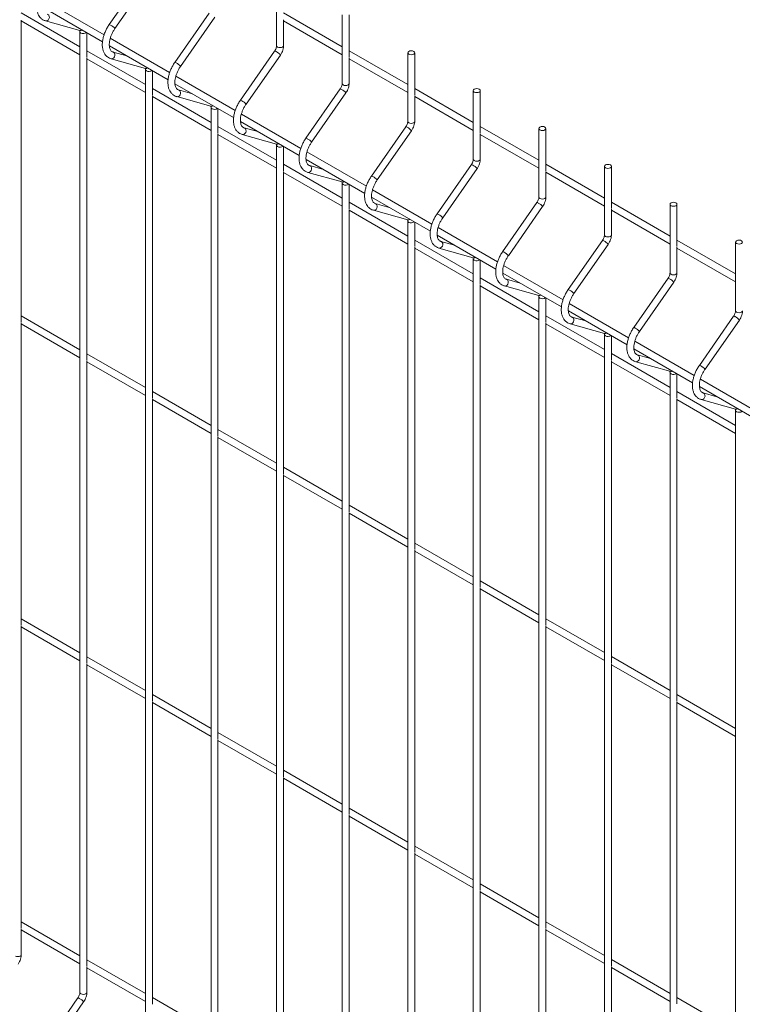
# Paper-space layout '_Isometric' of a CAD drawing. Units: millimetres. Extents: x -911 to 888, y -513 to 1923.
# Drawn here: x -567 to -177, y 1103 to 1633 of the extents above; entities that cross this region are included whole.
import ezdxf

# ---------------------------------------------------------------- set-up
doc = ezdxf.new("R2010")
doc.units = ezdxf.units.MM

psp = doc.layouts.new('_Isometric')

# ---------------------------------------------------------------- linework, layer by layer
at = {"color": 7, "linetype": 'Continuous', "lineweight": 15}
for p, q in [((-500.16, 1657.18), (-518.65, 1630.64)), ((-428.39, 1656.24), (-428.39, 1619.28)), ((-515.57, 1628.5), (-497.08, 1655.03)), ((-521.42, 1625.13), (-553.46, 1643.62)), ((-534.46, 1618.7), (-566.06, 1636.94)), ((-553.94, 1639.57), (-522.27, 1621.29)), ((-464.8, 1636.77), (-483.29, 1610.23)), ((-480.22, 1608.09), (-461.73, 1634.62)), ((-393.04, 1618.71), (-424.64, 1636.96)), ((-393.04, 1635.83), (-393.04, 1598.87)), ((-389.29, 1613.04), (-389.29, 1635.83)), ((-566.06, 1470.13), (-566.06, 1633.08)), ((-566.06, 1632.61), (-534.46, 1614.37)), ((-552.97, 1632.61), (-534.48, 1627.42)), ((-424.64, 1619.28), (-424.64, 1633.09)), ((-424.64, 1632.63), (-393.04, 1614.38)), ((-534.48, 1627.42), (-534.5, 1627.43)), ((-534.46, 1626.84), (-534.46, 1108.93)), ((-530.71, 1613.03), (-530.71, 1626.16)), ((-518.58, 1619.16), (-486.91, 1600.88)), ((-486.06, 1604.72), (-518.11, 1623.21)), ((-499.1, 1598.29), (-530.71, 1616.53)), ((-509.16, 1613.72), (-516.6, 1615.81)), ((-429.45, 1616.35), (-447.94, 1589.82)), ((-444.86, 1587.68), (-426.37, 1614.21)), ((-357.68, 1598.3), (-389.29, 1616.55)), ((-357.68, 1615.42), (-357.68, 1578.46)), ((-353.93, 1592.63), (-353.93, 1615.42)), ((-530.71, 1449.72), (-530.71, 1612.67)), ((-530.71, 1612.2), (-499.1, 1593.96)), ((-517.62, 1612.2), (-499.13, 1607.01)), ((-389.29, 1598.87), (-389.29, 1612.68)), ((-389.29, 1612.22), (-357.68, 1593.97)), ((-499.13, 1607.01), (-499.15, 1607.02)), ((-499.1, 1606.43), (-499.1, 1088.52)), ((-495.35, 1592.62), (-495.35, 1605.75)), ((-450.71, 1584.31), (-482.75, 1602.8)), ((-483.23, 1598.75), (-451.56, 1580.47)), ((-463.75, 1577.88), (-495.35, 1596.12)), ((-495.35, 1429.31), (-495.35, 1592.26)), ((-473.81, 1593.31), (-481.25, 1595.4)), ((-394.09, 1595.94), (-412.58, 1569.41)), ((-409.51, 1567.27), (-391.02, 1593.8)), ((-322.33, 1577.89), (-353.93, 1596.14)), ((-353.93, 1578.46), (-353.93, 1592.27)), ((-322.33, 1595.01), (-322.33, 1558.05)), ((-318.58, 1572.22), (-318.58, 1595.01)), ((-495.35, 1591.79), (-463.75, 1573.55)), ((-482.26, 1591.79), (-463.77, 1586.6)), ((-353.93, 1591.81), (-322.33, 1573.56)), ((-463.77, 1586.6), (-463.79, 1586.61)), ((-463.75, 1586.02), (-463.75, 1068.11)), ((-460, 1572.21), (-460, 1585.34)), ((-415.35, 1563.9), (-447.39, 1582.39)), ((-447.87, 1578.34), (-416.2, 1560.06)), ((-428.39, 1557.47), (-460, 1575.71)), ((-460, 1408.9), (-460, 1571.85)), ((-460, 1571.38), (-428.39, 1553.14)), ((-446.91, 1571.38), (-428.42, 1566.19)), ((-438.45, 1572.9), (-445.89, 1574.99)), ((-358.74, 1575.53), (-377.23, 1549)), ((-374.15, 1546.86), (-355.66, 1573.39)), ((-286.97, 1557.48), (-318.58, 1575.73)), ((-318.58, 1558.05), (-318.58, 1571.86)), ((-318.58, 1571.4), (-286.97, 1553.15)), ((-286.97, 1574.6), (-286.97, 1537.64)), ((-283.22, 1551.81), (-283.22, 1574.6)), ((-428.42, 1566.19), (-428.44, 1566.2)), ((-428.39, 1565.61), (-428.39, 1047.7)), ((-424.64, 1551.8), (-424.64, 1564.93)), ((-380, 1543.48), (-412.04, 1561.98)), ((-393.04, 1537.06), (-424.64, 1555.3)), ((-412.52, 1557.93), (-380.85, 1539.65)), ((-323.38, 1555.12), (-341.87, 1528.59)), ((-251.62, 1537.07), (-283.22, 1555.32)), ((-424.64, 1388.49), (-424.64, 1551.44)), ((-424.64, 1550.97), (-393.04, 1532.73)), ((-411.55, 1550.97), (-393.06, 1545.78)), ((-403.1, 1552.49), (-410.54, 1554.58)), ((-338.8, 1526.45), (-320.31, 1552.98)), ((-283.22, 1537.64), (-283.22, 1551.45)), ((-283.22, 1550.99), (-251.62, 1532.74)), ((-251.62, 1554.19), (-251.62, 1517.23)), ((-247.87, 1531.4), (-247.87, 1554.19)), ((-393.06, 1545.78), (-393.08, 1545.79)), ((-393.04, 1545.2), (-393.04, 1027.29)), ((-389.29, 1531.39), (-389.29, 1544.52)), ((-344.64, 1523.07), (-376.68, 1541.57)), ((-357.68, 1516.65), (-389.29, 1534.89)), ((-377.16, 1537.52), (-345.49, 1519.24)), ((-367.74, 1532.08), (-375.18, 1534.17)), ((-288.03, 1534.71), (-306.52, 1508.18)), ((-216.26, 1516.66), (-247.87, 1534.91)), ((-216.26, 1533.78), (-216.26, 1496.82)), ((-212.51, 1510.99), (-212.51, 1533.78)), ((-389.29, 1368.08), (-389.29, 1531.03)), ((-389.29, 1530.56), (-357.68, 1512.32)), ((-376.2, 1530.56), (-357.71, 1525.37)), ((-303.44, 1506.04), (-284.95, 1532.57)), ((-247.87, 1517.23), (-247.87, 1531.04)), ((-247.87, 1530.58), (-216.26, 1512.33)), ((-357.71, 1525.37), (-357.73, 1525.38)), ((-357.68, 1524.79), (-357.68, 1006.88)), ((-353.93, 1510.98), (-353.93, 1524.11)), ((-309.28, 1502.66), (-341.33, 1521.16)), ((-322.33, 1496.24), (-353.93, 1514.48)), ((-341.8, 1517.11), (-310.14, 1498.83)), ((-332.39, 1511.67), (-339.83, 1513.76)), ((-252.67, 1514.3), (-271.16, 1487.77)), ((-180.91, 1496.25), (-212.51, 1514.5)), ((-180.91, 1513.37), (-180.91, 1476.41)), ((-353.93, 1347.67), (-353.93, 1510.61)), ((-353.93, 1510.15), (-322.33, 1491.91)), ((-340.84, 1510.15), (-322.35, 1504.96)), ((-268.09, 1485.63), (-249.59, 1512.16)), ((-212.51, 1496.82), (-212.51, 1510.63)), ((-212.51, 1510.17), (-180.91, 1491.92)), ((-322.35, 1504.96), (-322.37, 1504.97)), ((-322.33, 1504.38), (-322.33, 986.47)), ((-318.58, 1490.57), (-318.58, 1503.7)), ((-306.45, 1496.7), (-274.78, 1478.42)), ((-273.93, 1482.25), (-305.97, 1500.75)), ((-286.97, 1475.83), (-318.58, 1494.07)), ((-297.03, 1491.26), (-304.47, 1493.35)), ((-217.32, 1493.89), (-235.81, 1467.36)), ((-232.73, 1465.22), (-214.24, 1491.75)), ((-318.58, 1327.26), (-318.58, 1490.2)), ((-318.58, 1489.74), (-286.97, 1471.5)), ((-305.48, 1489.74), (-286.99, 1484.55)), ((-286.99, 1484.55), (-287.02, 1484.56)), ((-286.97, 1483.97), (-286.97, 966.06)), ((-283.22, 1470.16), (-283.22, 1483.29)), ((-271.09, 1476.29), (-239.43, 1458.01)), ((-238.57, 1461.84), (-270.62, 1480.34)), ((-534.46, 1455.39), (-566.06, 1473.64)), ((-251.62, 1455.42), (-283.22, 1473.66)), ((-261.68, 1470.85), (-269.12, 1472.94)), ((-181.96, 1473.48), (-200.45, 1446.95)), ((-197.37, 1444.81), (-178.88, 1471.34)), ((-566.06, 1306.82), (-566.06, 1469.77)), ((-566.06, 1469.31), (-534.46, 1451.06)), ((-283.22, 1306.85), (-283.22, 1469.79)), ((-283.22, 1469.33), (-251.62, 1451.09)), ((-270.13, 1469.33), (-251.64, 1464.14)), ((-251.64, 1464.14), (-251.66, 1464.15)), ((-251.62, 1463.56), (-251.62, 945.65)), ((-247.87, 1449.75), (-247.87, 1462.88)), ((-203.22, 1441.43), (-235.26, 1459.93)), ((-235.74, 1455.88), (-204.07, 1437.6)), ((-499.1, 1434.98), (-530.71, 1453.22)), ((-530.71, 1286.41), (-530.71, 1449.36)), ((-530.71, 1448.89), (-499.1, 1430.65)), ((-216.26, 1435.01), (-247.87, 1453.25)), ((-247.87, 1286.44), (-247.87, 1449.38)), ((-247.87, 1448.92), (-216.26, 1430.68)), ((-234.77, 1448.92), (-216.28, 1443.73)), ((-226.32, 1450.44), (-233.76, 1452.53)), ((-216.28, 1443.73), (-216.31, 1443.74)), ((-216.26, 1443.15), (-216.26, 925.24)), ((-212.51, 1429.34), (-212.51, 1442.47)), ((-167.86, 1421.02), (-199.91, 1439.52)), ((-200.38, 1435.47), (-168.72, 1417.19)), ((-463.75, 1414.57), (-495.35, 1432.81)), ((-495.35, 1266), (-495.35, 1428.95)), ((-495.35, 1428.48), (-463.75, 1410.24)), ((-180.91, 1414.6), (-212.51, 1432.84)), ((-212.51, 1266.03), (-212.51, 1428.97)), ((-212.51, 1428.51), (-180.91, 1410.27)), ((-199.42, 1428.51), (-180.93, 1423.32)), ((-190.97, 1430.03), (-198.41, 1432.12)), ((-180.93, 1423.32), (-180.95, 1423.33)), ((-180.91, 1422.74), (-180.91, 904.83)), ((-428.39, 1394.16), (-460, 1412.4)), ((-460, 1245.59), (-460, 1408.54)), ((-460, 1408.07), (-428.39, 1389.83)), ((-393.04, 1373.75), (-424.64, 1391.99)), ((-424.64, 1225.18), (-424.64, 1388.13)), ((-424.64, 1387.66), (-393.04, 1369.42)), ((-357.68, 1353.34), (-389.29, 1371.58)), ((-389.29, 1204.77), (-389.29, 1367.72)), ((-389.29, 1367.25), (-357.68, 1349.01)), ((-322.33, 1332.93), (-353.93, 1351.17)), ((-353.93, 1184.36), (-353.93, 1347.31)), ((-353.93, 1346.84), (-322.33, 1328.6)), ((-286.97, 1312.52), (-318.58, 1330.76)), ((-318.58, 1163.95), (-318.58, 1326.9)), ((-318.58, 1326.43), (-286.97, 1308.19)), ((-534.46, 1292.08), (-566.06, 1310.33)), ((-566.06, 1143.52), (-566.06, 1306.46)), ((-566.06, 1306), (-534.46, 1287.75)), ((-251.62, 1292.11), (-283.22, 1310.35)), ((-283.22, 1143.54), (-283.22, 1306.49)), ((-283.22, 1306.02), (-251.62, 1287.78)), ((-499.1, 1271.67), (-530.71, 1289.92)), ((-216.26, 1271.7), (-247.87, 1289.94)), ((-530.71, 1123.11), (-530.71, 1286.05)), ((-530.71, 1285.59), (-499.1, 1267.34)), ((-247.87, 1123.13), (-247.87, 1286.08)), ((-247.87, 1285.61), (-216.26, 1267.37)), ((-463.75, 1251.26), (-495.35, 1269.51)), ((-180.91, 1251.29), (-212.51, 1269.53)), ((-495.35, 1102.7), (-495.35, 1265.64)), ((-495.35, 1265.18), (-463.75, 1246.93)), ((-212.51, 1102.72), (-212.51, 1265.67)), ((-212.51, 1265.2), (-180.91, 1246.96)), ((-428.39, 1230.85), (-460, 1249.1)), ((-460, 1082.29), (-460, 1245.23)), ((-460, 1244.77), (-428.39, 1226.52)), ((-393.04, 1210.44), (-424.64, 1228.69)), ((-424.64, 1061.88), (-424.64, 1224.82)), ((-424.64, 1224.36), (-393.04, 1206.11)), ((-357.68, 1190.03), (-389.29, 1208.28)), ((-389.29, 1041.47), (-389.29, 1204.41)), ((-389.29, 1203.95), (-357.68, 1185.7)), ((-322.33, 1169.62), (-353.93, 1187.87)), ((-353.93, 1021.05), (-353.93, 1184)), ((-353.93, 1183.54), (-322.33, 1165.29)), ((-286.97, 1149.21), (-318.58, 1167.46)), ((-318.58, 1000.64), (-318.58, 1163.59)), ((-318.58, 1163.13), (-286.97, 1144.88)), ((-534.46, 1128.77), (-566.06, 1147.02)), ((-251.62, 1128.8), (-283.22, 1147.05)), ((-566.06, 1129.34), (-566.06, 1143.15)), ((-566.06, 1142.69), (-534.46, 1124.44)), ((-283.22, 980.23), (-283.22, 1143.18)), ((-283.22, 1142.72), (-251.62, 1124.47)), ((-499.1, 1108.36), (-530.71, 1126.61)), ((-216.26, 1108.39), (-247.87, 1126.64)), ((-530.71, 1108.93), (-530.71, 1122.74)), ((-530.71, 1122.28), (-499.1, 1104.03)), ((-247.87, 959.82), (-247.87, 1122.77)), ((-247.87, 1122.31), (-216.26, 1104.06)), ((-535.51, 1106.01), (-554, 1079.48)), ((-550.93, 1077.33), (-532.44, 1103.86)), ((-463.75, 1087.95), (-495.35, 1106.2)), ((-180.91, 1087.98), (-212.51, 1106.22))]:
    psp.add_line(p, q, dxfattribs=at)
at = {"color": 8, "linetype": 'Continuous', "lineweight": 15, "flags": 128}
for points in [[(-552.97, 1632.61), (-552.69, 1632.56), (-552.09, 1632.68), (-551.54, 1633.06), (-551.14, 1633.65), (-550.94, 1634.35), (-550.97, 1635.06), (-551.23, 1635.68), (-551.68, 1636.1), (-551.94, 1636.21)], [(-534.46, 1626.84), (-534.32, 1626.42), (-533.91, 1626.07)], [(-428.39, 1619.28), (-428.25, 1618.87), (-427.84, 1618.52)], [(-427.84, 1618.52), (-427.24, 1618.28), (-426.52, 1618.2), (-425.8, 1618.28), (-425.19, 1618.52), (-424.79, 1618.87), (-424.64, 1619.28)], [(-517.62, 1612.2), (-517.33, 1612.15), (-516.73, 1612.27), (-516.19, 1612.65), (-515.79, 1613.24), (-515.58, 1613.94), (-515.61, 1614.65), (-515.87, 1615.27), (-516.32, 1615.69), (-516.58, 1615.8)], [(-499.1, 1606.43), (-498.96, 1606.01), (-498.55, 1605.66)], [(-393.04, 1598.87), (-392.89, 1598.46), (-392.49, 1598.11)], [(-392.49, 1598.11), (-391.88, 1597.87), (-391.16, 1597.79), (-390.45, 1597.87), (-389.84, 1598.11), (-389.43, 1598.46), (-389.29, 1598.87)], [(-482.26, 1591.79), (-481.98, 1591.74), (-481.38, 1591.86), (-480.83, 1592.24), (-480.43, 1592.83), (-480.23, 1593.53), (-480.26, 1594.24), (-480.52, 1594.86), (-480.97, 1595.28), (-481.23, 1595.39)], [(-463.75, 1586.02), (-463.61, 1585.6), (-463.2, 1585.25)], [(-357.68, 1578.46), (-357.54, 1578.05), (-357.13, 1577.7)], [(-357.13, 1577.7), (-356.52, 1577.46), (-355.81, 1577.38), (-355.09, 1577.46), (-354.48, 1577.7), (-354.08, 1578.05), (-353.93, 1578.46)], [(-446.91, 1571.38), (-446.62, 1571.33), (-446.02, 1571.45), (-445.48, 1571.83), (-445.07, 1572.42), (-444.87, 1573.12), (-444.9, 1573.83), (-445.16, 1574.45), (-445.61, 1574.87), (-445.87, 1574.98)], [(-428.39, 1565.61), (-428.25, 1565.19), (-427.84, 1564.84)], [(-322.33, 1558.05), (-322.18, 1557.64), (-321.78, 1557.29)], [(-321.78, 1557.29), (-321.17, 1557.05), (-320.45, 1556.97), (-319.73, 1557.05), (-319.13, 1557.29), (-318.72, 1557.64), (-318.58, 1558.05)], [(-411.55, 1550.97), (-411.27, 1550.92), (-410.67, 1551.04), (-410.12, 1551.42), (-409.72, 1552.01), (-409.52, 1552.71), (-409.55, 1553.42), (-409.81, 1554.04), (-410.25, 1554.46), (-410.52, 1554.57)], [(-393.04, 1545.2), (-392.89, 1544.78), (-392.49, 1544.43)], [(-376.2, 1530.56), (-375.91, 1530.51), (-375.31, 1530.63), (-374.77, 1531.01), (-374.36, 1531.6), (-374.16, 1532.3), (-374.19, 1533.01), (-374.45, 1533.63), (-374.9, 1534.05), (-375.16, 1534.16)], [(-286.97, 1537.64), (-286.83, 1537.23), (-286.42, 1536.88)], [(-286.42, 1536.88), (-285.81, 1536.64), (-285.1, 1536.56), (-284.38, 1536.64), (-283.77, 1536.88), (-283.36, 1537.23), (-283.22, 1537.64)], [(-357.68, 1524.79), (-357.54, 1524.37), (-357.13, 1524.02)], [(-340.84, 1510.15), (-340.56, 1510.1), (-339.96, 1510.22), (-339.41, 1510.6), (-339.01, 1511.19), (-338.81, 1511.89), (-338.84, 1512.6), (-339.1, 1513.22), (-339.54, 1513.64), (-339.81, 1513.75)], [(-251.62, 1517.23), (-251.47, 1516.82), (-251.07, 1516.47)], [(-251.07, 1516.47), (-250.46, 1516.23), (-249.74, 1516.15), (-249.02, 1516.23), (-248.42, 1516.47), (-248.01, 1516.82), (-247.87, 1517.23)], [(-322.33, 1504.38), (-322.18, 1503.96), (-321.78, 1503.61)], [(-216.26, 1496.82), (-216.12, 1496.41), (-215.71, 1496.06)], [(-215.71, 1496.06), (-215.1, 1495.82), (-214.39, 1495.74), (-213.67, 1495.82), (-213.06, 1496.06), (-212.65, 1496.41), (-212.51, 1496.82)], [(-305.49, 1489.74), (-305.2, 1489.69), (-304.6, 1489.81), (-304.06, 1490.19), (-303.65, 1490.78), (-303.45, 1491.48), (-303.48, 1492.19), (-303.74, 1492.81), (-304.19, 1493.23), (-304.45, 1493.34)], [(-286.97, 1483.97), (-286.83, 1483.55), (-286.42, 1483.2)], [(-180.91, 1476.41), (-180.76, 1476), (-180.36, 1475.65)], [(-180.36, 1475.65), (-179.75, 1475.41), (-179.03, 1475.33), (-178.31, 1475.41), (-177.7, 1475.65), (-177.3, 1476), (-177.16, 1476.41)], [(-270.13, 1469.33), (-269.85, 1469.28), (-269.24, 1469.4), (-268.7, 1469.78), (-268.3, 1470.37), (-268.1, 1471.07), (-268.13, 1471.78), (-268.39, 1472.4), (-268.83, 1472.82), (-269.1, 1472.93)], [(-251.62, 1463.56), (-251.47, 1463.14), (-251.07, 1462.79)], [(-234.77, 1448.92), (-234.49, 1448.87), (-233.89, 1448.99), (-233.35, 1449.37), (-232.94, 1449.96), (-232.74, 1450.66), (-232.77, 1451.37), (-233.03, 1451.99), (-233.48, 1452.41), (-233.74, 1452.52)], [(-216.26, 1443.15), (-216.12, 1442.73), (-215.71, 1442.38)], [(-199.42, 1428.51), (-199.14, 1428.46), (-198.53, 1428.58), (-197.99, 1428.96), (-197.59, 1429.55), (-197.39, 1430.25), (-197.42, 1430.96), (-197.68, 1431.58), (-198.12, 1432), (-198.38, 1432.11)], [(-180.91, 1422.74), (-180.76, 1422.32), (-180.36, 1421.97)], [(-569.27, 1128.58), (-568.66, 1128.34), (-567.94, 1128.26), (-567.22, 1128.34), (-566.61, 1128.58), (-566.21, 1128.93), (-566.06, 1129.34)], [(-534.46, 1108.93), (-534.32, 1108.52), (-533.91, 1108.17)], [(-533.91, 1108.17), (-533.3, 1107.93), (-532.58, 1107.85), (-531.87, 1107.93), (-531.26, 1108.17), (-530.85, 1108.52), (-530.71, 1108.93)]]:
    psp.add_lwpolyline(points, dxfattribs=at)
at = {"color": 7, "linetype": 'Continuous', "lineweight": 15, "flags": 128}
for points in [[(-357.13, 1614.65), (-356.52, 1614.42), (-355.81, 1614.33), (-355.09, 1614.42), (-354.48, 1614.65), (-354.08, 1615), (-353.93, 1615.42), (-354.08, 1615.83), (-354.48, 1616.18), (-355.09, 1616.42), (-355.81, 1616.5), (-356.52, 1616.42), (-357.13, 1616.18), (-357.54, 1615.83), (-357.68, 1615.42), (-357.54, 1615), (-357.13, 1614.65)], [(-321.78, 1594.24), (-321.17, 1594.01), (-320.45, 1593.92), (-319.73, 1594.01), (-319.13, 1594.24), (-318.72, 1594.59), (-318.58, 1595.01), (-318.72, 1595.42), (-319.13, 1595.77), (-319.73, 1596.01), (-320.45, 1596.09), (-321.17, 1596.01), (-321.78, 1595.77), (-322.18, 1595.42), (-322.33, 1595.01), (-322.18, 1594.59), (-321.78, 1594.24)], [(-286.42, 1573.83), (-285.81, 1573.6), (-285.1, 1573.51), (-284.38, 1573.6), (-283.77, 1573.83), (-283.36, 1574.18), (-283.22, 1574.6), (-283.36, 1575.01), (-283.77, 1575.36), (-284.38, 1575.6), (-285.1, 1575.68), (-285.81, 1575.6), (-286.42, 1575.36), (-286.83, 1575.01), (-286.97, 1574.6), (-286.83, 1574.18), (-286.42, 1573.83)], [(-251.07, 1553.42), (-250.46, 1553.19), (-249.74, 1553.1), (-249.02, 1553.19), (-248.42, 1553.42), (-248.01, 1553.77), (-247.87, 1554.19), (-248.01, 1554.6), (-248.42, 1554.95), (-249.02, 1555.19), (-249.74, 1555.27), (-250.46, 1555.19), (-251.07, 1554.95), (-251.47, 1554.6), (-251.62, 1554.19), (-251.47, 1553.77), (-251.07, 1553.42)], [(-215.71, 1533.01), (-215.1, 1532.78), (-214.39, 1532.69), (-213.67, 1532.78), (-213.06, 1533.01), (-212.65, 1533.36), (-212.51, 1533.78), (-212.65, 1534.19), (-213.06, 1534.54), (-213.67, 1534.78), (-214.39, 1534.86), (-215.1, 1534.78), (-215.71, 1534.54), (-216.12, 1534.19), (-216.26, 1533.78), (-216.12, 1533.36), (-215.71, 1533.01)], [(-180.36, 1512.6), (-179.75, 1512.37), (-179.03, 1512.28), (-178.31, 1512.37), (-177.7, 1512.6), (-177.3, 1512.95), (-177.16, 1513.37), (-177.3, 1513.78), (-177.7, 1514.13), (-178.31, 1514.37), (-179.03, 1514.45), (-179.75, 1514.37), (-180.36, 1514.13), (-180.76, 1513.78), (-180.91, 1513.37), (-180.76, 1512.95), (-180.36, 1512.6)]]:
    psp.add_lwpolyline(points, dxfattribs=at)
at = {"color": 8, "linetype": 'Continuous', "lineweight": 15}
for centre, radius, start, end in [((-518.62, 1629.62), 1.02, 44.9198, 91.457), ((-520.52, 1624.65), 6.27, 37.9127, 65.3152), ((-534.14, 1628.77), 1.39, 255.7689, 306.9569), ((-532.6, 1628.36), 2.64, 240.2334, 308.6539), ((-429.42, 1615.34), 1.02, 44.9198, 91.457), ((-431.32, 1610.36), 6.27, 37.9127, 65.3152), ((-483.27, 1609.21), 1.02, 44.9198, 91.457), ((-485.17, 1604.24), 6.27, 37.9127, 65.3152), ((-498.79, 1608.36), 1.39, 255.7689, 306.9569), ((-497.25, 1607.95), 2.64, 240.2334, 308.6539), ((-394.07, 1594.93), 1.02, 44.9198, 91.457), ((-395.96, 1589.95), 6.27, 37.9127, 65.3152), ((-463.43, 1587.95), 1.39, 255.7689, 306.9569), ((-447.91, 1588.8), 1.02, 44.9198, 91.457), ((-449.81, 1583.83), 6.27, 37.9127, 65.3152), ((-461.89, 1587.54), 2.64, 240.2334, 308.6539), ((-358.71, 1574.52), 1.02, 44.9198, 91.457), ((-360.61, 1569.54), 6.27, 37.9127, 65.3152), ((-428.08, 1567.54), 1.39, 255.7689, 306.9569), ((-412.56, 1568.39), 1.02, 44.9198, 91.457), ((-414.45, 1563.42), 6.27, 37.9127, 65.3152), ((-426.54, 1567.13), 2.64, 240.2334, 308.6539), ((-323.36, 1554.11), 1.02, 44.9198, 91.457), ((-325.25, 1549.13), 6.27, 37.9127, 65.3152), ((-392.72, 1547.13), 1.39, 255.7689, 306.9569), ((-391.18, 1546.72), 2.64, 240.2334, 308.6539), ((-377.2, 1547.98), 1.02, 44.9198, 91.457), ((-379.1, 1543.01), 6.27, 37.9127, 65.3152), ((-288, 1533.7), 1.02, 44.9198, 91.457), ((-289.9, 1528.72), 6.27, 37.9127, 65.3152), ((-341.85, 1527.57), 1.02, 44.9198, 91.457), ((-357.36, 1526.72), 1.39, 255.7689, 306.9569), ((-355.82, 1526.31), 2.64, 240.2334, 308.6539), ((-343.74, 1522.6), 6.27, 37.9127, 65.3152), ((-252.65, 1513.28), 1.02, 44.9198, 91.457), ((-254.54, 1508.31), 6.27, 37.9127, 65.3152), ((-306.49, 1507.16), 1.02, 44.9198, 91.457), ((-308.39, 1502.18), 6.27, 37.9127, 65.3152), ((-322.01, 1506.31), 1.39, 255.7689, 306.9569), ((-320.47, 1505.9), 2.64, 240.2334, 308.6539), ((-217.29, 1492.87), 1.02, 44.9198, 91.457), ((-219.19, 1487.9), 6.27, 37.9127, 65.3152), ((-271.14, 1486.75), 1.02, 44.9198, 91.457), ((-273.03, 1481.77), 6.27, 37.9127, 65.3152), ((-286.65, 1485.9), 1.39, 255.7689, 306.9569), ((-285.11, 1485.49), 2.64, 240.2334, 308.6539), ((-181.93, 1472.46), 1.02, 44.9198, 91.457), ((-183.83, 1467.49), 6.27, 37.9127, 65.3152), ((-235.78, 1466.34), 1.02, 44.9198, 91.457), ((-237.68, 1461.36), 6.27, 37.9127, 65.3152), ((-251.3, 1465.49), 1.39, 255.7689, 306.9569), ((-249.76, 1465.08), 2.64, 240.2334, 308.6539), ((-215.94, 1445.08), 1.39, 255.7689, 306.9569), ((-200.43, 1445.93), 1.02, 44.9198, 91.457), ((-202.32, 1440.95), 6.27, 37.9127, 65.3152), ((-214.4, 1444.67), 2.64, 240.2334, 308.6539), ((-180.59, 1424.67), 1.39, 255.7689, 306.9569), ((-179.05, 1424.26), 2.64, 240.2334, 308.6539), ((-535.49, 1104.99), 1.02, 44.9198, 91.457), ((-537.39, 1100.01), 6.27, 37.9127, 65.3152)]:
    psp.add_arc(centre, radius, start, end, dxfattribs=at)
at = {"color": 7, "linetype": 'Continuous', "lineweight": 15}
for points, knots in [([(-554, 1651.05), (-554.21, 1650.75), (-554.8, 1649.87), (-555.66, 1648.33), (-556.51, 1646.44), (-557.15, 1644.51), (-557.57, 1642.59), (-557.76, 1640.71), (-557.71, 1638.91), (-557.38, 1637.23), (-556.82, 1635.78), (-556.01, 1634.55), (-555.01, 1633.57), (-553.96, 1632.93), (-553.25, 1632.7), (-552.97, 1632.61)], [0, 0, 0, 0, 0.044521, 0.128069, 0.211756, 0.295659, 0.379961, 0.464828, 0.550334, 0.636224, 0.721366, 0.795781, 0.875364, 0.952127, 1, 1, 1, 1]), ([(-518.65, 1630.64), (-518.86, 1630.34), (-519.45, 1629.46), (-520.31, 1627.92), (-521.15, 1626.03), (-521.79, 1624.1), (-522.22, 1622.18), (-522.41, 1620.3), (-522.35, 1618.5), (-522.03, 1616.82), (-521.46, 1615.37), (-520.66, 1614.14), (-519.66, 1613.16), (-518.6, 1612.52), (-517.89, 1612.29), (-517.62, 1612.2)], [0, 0, 0, 0, 0.044521, 0.128069, 0.211756, 0.295659, 0.379961, 0.464828, 0.550334, 0.636224, 0.721366, 0.795781, 0.875364, 0.952127, 1, 1, 1, 1]), ([(-534.57, 1627.48), (-534.57, 1627.48), (-534.6, 1627.5), (-534.51, 1627.38), (-534.46, 1627.09), (-534.46, 1626.87), (-534.46, 1626.84)], [0, 0, 0, 0, 0.0756283, 0.5066136, 0.9234497, 1, 1, 1, 1]), ([(-516.6, 1615.81), (-516.71, 1615.84), (-517.06, 1615.96), (-517.52, 1616.28), (-517.99, 1616.88), (-518.36, 1617.71), (-518.6, 1618.78), (-518.65, 1620.08), (-518.52, 1621.53), (-518.18, 1623.08), (-517.64, 1624.69), (-516.92, 1626.3), (-516.2, 1627.57), (-515.72, 1628.28), (-515.57, 1628.5)], [0, 0, 0, 0, 0.04494, 0.155211, 0.245869, 0.331045, 0.421895, 0.510793, 0.599536, 0.688751, 0.778597, 0.868948, 0.959582, 1, 1, 1, 1]), ([(-428.39, 1619.28), (-428.4, 1619.17), (-428.41, 1618.85), (-428.55, 1618.17), (-428.87, 1617.3), (-429.22, 1616.69), (-429.42, 1616.39), (-429.45, 1616.35)], [0, 0, 0, 0, 0.140126, 0.408702, 0.686056, 0.957957, 1, 1, 1, 1]), ([(-426.37, 1614.21), (-426.23, 1614.43), (-425.81, 1615.05), (-425.26, 1616.18), (-424.82, 1617.55), (-424.65, 1618.6), (-424.65, 1619.16), (-424.64, 1619.28)], [0, 0, 0, 0, 0.140725, 0.400359, 0.662478, 0.929299, 1, 1, 1, 1]), ([(-483.29, 1610.23), (-483.5, 1609.93), (-484.09, 1609.05), (-484.95, 1607.51), (-485.8, 1605.62), (-486.44, 1603.69), (-486.86, 1601.77), (-487.05, 1599.89), (-487, 1598.09), (-486.67, 1596.41), (-486.1, 1594.96), (-485.3, 1593.73), (-484.3, 1592.75), (-483.25, 1592.11), (-482.54, 1591.88), (-482.26, 1591.79)], [0, 0, 0, 0, 0.044521, 0.128069, 0.211756, 0.295659, 0.379961, 0.464828, 0.550334, 0.636224, 0.721366, 0.795781, 0.875364, 0.952127, 1, 1, 1, 1]), ([(-481.25, 1595.4), (-481.35, 1595.43), (-481.71, 1595.55), (-482.16, 1595.87), (-482.64, 1596.47), (-483.01, 1597.3), (-483.24, 1598.37), (-483.3, 1599.67), (-483.16, 1601.12), (-482.82, 1602.67), (-482.29, 1604.28), (-481.56, 1605.89), (-480.84, 1607.16), (-480.37, 1607.87), (-480.22, 1608.09)], [0, 0, 0, 0, 0.04494, 0.155211, 0.245869, 0.331045, 0.421895, 0.510793, 0.599536, 0.688751, 0.778597, 0.868948, 0.959582, 1, 1, 1, 1]), ([(-499.22, 1607.07), (-499.22, 1607.07), (-499.24, 1607.09), (-499.16, 1606.97), (-499.11, 1606.68), (-499.1, 1606.46), (-499.1, 1606.43)], [0, 0, 0, 0, 0.0756283, 0.5066136, 0.9234497, 1, 1, 1, 1]), ([(-393.04, 1598.87), (-393.04, 1598.76), (-393.05, 1598.44), (-393.19, 1597.76), (-393.52, 1596.89), (-393.86, 1596.28), (-394.07, 1595.98), (-394.09, 1595.94)], [0, 0, 0, 0, 0.140126, 0.408702, 0.686056, 0.957957, 1, 1, 1, 1]), ([(-391.02, 1593.8), (-390.87, 1594.02), (-390.46, 1594.64), (-389.91, 1595.77), (-389.46, 1597.14), (-389.3, 1598.19), (-389.29, 1598.75), (-389.29, 1598.87)], [0, 0, 0, 0, 0.140725, 0.400359, 0.662478, 0.929299, 1, 1, 1, 1]), ([(-447.94, 1589.82), (-448.14, 1589.52), (-448.74, 1588.64), (-449.6, 1587.1), (-450.44, 1585.21), (-451.08, 1583.28), (-451.51, 1581.36), (-451.7, 1579.48), (-451.64, 1577.68), (-451.32, 1576), (-450.75, 1574.55), (-449.95, 1573.32), (-448.95, 1572.34), (-447.89, 1571.7), (-447.18, 1571.47), (-446.91, 1571.38)], [0, 0, 0, 0, 0.044521, 0.128069, 0.211756, 0.295659, 0.379961, 0.464828, 0.550334, 0.636224, 0.721366, 0.795781, 0.875364, 0.952127, 1, 1, 1, 1]), ([(-445.89, 1574.99), (-446, 1575.02), (-446.35, 1575.14), (-446.8, 1575.46), (-447.28, 1576.06), (-447.65, 1576.89), (-447.89, 1577.96), (-447.94, 1579.26), (-447.81, 1580.71), (-447.47, 1582.26), (-446.93, 1583.87), (-446.21, 1585.48), (-445.49, 1586.75), (-445.01, 1587.46), (-444.86, 1587.68)], [0, 0, 0, 0, 0.04494, 0.155211, 0.245869, 0.331045, 0.421895, 0.510793, 0.599536, 0.688751, 0.778597, 0.868948, 0.959582, 1, 1, 1, 1]), ([(-463.86, 1586.66), (-463.86, 1586.66), (-463.88, 1586.68), (-463.8, 1586.56), (-463.75, 1586.27), (-463.75, 1586.05), (-463.75, 1586.02)], [0, 0, 0, 0, 0.0756283, 0.5066136, 0.9234497, 1, 1, 1, 1]), ([(-357.68, 1578.46), (-357.69, 1578.35), (-357.7, 1578.03), (-357.84, 1577.35), (-358.16, 1576.48), (-358.51, 1575.87), (-358.71, 1575.57), (-358.74, 1575.53)], [0, 0, 0, 0, 0.140126, 0.408702, 0.686056, 0.957957, 1, 1, 1, 1]), ([(-355.66, 1573.39), (-355.52, 1573.61), (-355.1, 1574.23), (-354.55, 1575.36), (-354.1, 1576.73), (-353.94, 1577.78), (-353.93, 1578.34), (-353.93, 1578.46)], [0, 0, 0, 0, 0.140725, 0.400359, 0.662478, 0.929299, 1, 1, 1, 1]), ([(-428.51, 1566.25), (-428.51, 1566.25), (-428.53, 1566.27), (-428.45, 1566.15), (-428.4, 1565.86), (-428.39, 1565.64), (-428.39, 1565.61)], [0, 0, 0, 0, 0.0756283, 0.5066136, 0.9234497, 1, 1, 1, 1]), ([(-412.58, 1569.41), (-412.79, 1569.11), (-413.38, 1568.23), (-414.24, 1566.69), (-415.09, 1564.8), (-415.73, 1562.87), (-416.15, 1560.95), (-416.34, 1559.07), (-416.28, 1557.27), (-415.96, 1555.59), (-415.39, 1554.14), (-414.59, 1552.91), (-413.59, 1551.93), (-412.54, 1551.29), (-411.82, 1551.06), (-411.55, 1550.97)], [0, 0, 0, 0, 0.044521, 0.128069, 0.211756, 0.295659, 0.379961, 0.464828, 0.550334, 0.636224, 0.721366, 0.795781, 0.875364, 0.952127, 1, 1, 1, 1]), ([(-410.54, 1554.58), (-410.64, 1554.61), (-411, 1554.73), (-411.45, 1555.05), (-411.93, 1555.65), (-412.3, 1556.48), (-412.53, 1557.55), (-412.59, 1558.85), (-412.45, 1560.3), (-412.11, 1561.85), (-411.58, 1563.46), (-410.85, 1565.07), (-410.13, 1566.34), (-409.65, 1567.05), (-409.51, 1567.27)], [0, 0, 0, 0, 0.04494, 0.155211, 0.245869, 0.331045, 0.421895, 0.510793, 0.599536, 0.688751, 0.778597, 0.868948, 0.959582, 1, 1, 1, 1]), ([(-322.33, 1558.05), (-322.33, 1557.94), (-322.34, 1557.62), (-322.48, 1556.94), (-322.81, 1556.07), (-323.15, 1555.46), (-323.35, 1555.16), (-323.38, 1555.12)], [0, 0, 0, 0, 0.140126, 0.408702, 0.686056, 0.957957, 1, 1, 1, 1]), ([(-320.31, 1552.98), (-320.16, 1553.2), (-319.75, 1553.82), (-319.2, 1554.95), (-318.75, 1556.32), (-318.59, 1557.37), (-318.58, 1557.93), (-318.58, 1558.05)], [0, 0, 0, 0, 0.140725, 0.400359, 0.662478, 0.929299, 1, 1, 1, 1]), ([(-393.15, 1545.84), (-393.15, 1545.84), (-393.17, 1545.86), (-393.09, 1545.74), (-393.04, 1545.45), (-393.04, 1545.23), (-393.04, 1545.2)], [0, 0, 0, 0, 0.0756283, 0.5066136, 0.9234497, 1, 1, 1, 1]), ([(-377.23, 1549), (-377.43, 1548.7), (-378.03, 1547.82), (-378.89, 1546.28), (-379.73, 1544.39), (-380.37, 1542.46), (-380.8, 1540.54), (-380.99, 1538.66), (-380.93, 1536.86), (-380.61, 1535.18), (-380.04, 1533.73), (-379.24, 1532.5), (-378.24, 1531.52), (-377.18, 1530.88), (-376.47, 1530.65), (-376.2, 1530.56)], [0, 0, 0, 0, 0.044521, 0.128069, 0.211756, 0.295659, 0.379961, 0.464828, 0.550334, 0.636224, 0.721366, 0.795781, 0.875364, 0.952127, 1, 1, 1, 1]), ([(-375.18, 1534.17), (-375.29, 1534.2), (-375.64, 1534.32), (-376.09, 1534.63), (-376.57, 1535.24), (-376.94, 1536.07), (-377.18, 1537.14), (-377.23, 1538.44), (-377.1, 1539.89), (-376.76, 1541.44), (-376.22, 1543.05), (-375.5, 1544.66), (-374.78, 1545.93), (-374.3, 1546.64), (-374.15, 1546.86)], [0, 0, 0, 0, 0.04494, 0.155211, 0.245869, 0.331045, 0.421895, 0.510793, 0.599536, 0.688751, 0.778597, 0.868948, 0.959582, 1, 1, 1, 1]), ([(-286.97, 1537.64), (-286.98, 1537.53), (-286.99, 1537.21), (-287.12, 1536.52), (-287.45, 1535.66), (-287.8, 1535.05), (-288, 1534.75), (-288.03, 1534.71)], [0, 0, 0, 0, 0.140126, 0.408702, 0.686056, 0.957957, 1, 1, 1, 1]), ([(-284.95, 1532.57), (-284.8, 1532.79), (-284.39, 1533.41), (-283.84, 1534.54), (-283.39, 1535.91), (-283.23, 1536.96), (-283.22, 1537.52), (-283.22, 1537.64)], [0, 0, 0, 0, 0.140725, 0.400359, 0.662478, 0.929299, 1, 1, 1, 1]), ([(-341.87, 1528.59), (-342.08, 1528.29), (-342.67, 1527.41), (-343.53, 1525.87), (-344.38, 1523.98), (-345.02, 1522.05), (-345.44, 1520.13), (-345.63, 1518.25), (-345.57, 1516.45), (-345.25, 1514.77), (-344.68, 1513.32), (-343.88, 1512.08), (-342.88, 1511.11), (-341.83, 1510.47), (-341.11, 1510.24), (-340.84, 1510.15)], [0, 0, 0, 0, 0.044521, 0.128069, 0.211756, 0.295659, 0.379961, 0.464828, 0.550334, 0.636224, 0.721366, 0.795781, 0.875364, 0.952127, 1, 1, 1, 1]), ([(-357.76, 1525.33), (-357.76, 1525.32), (-357.73, 1525.27), (-357.68, 1525.03), (-357.68, 1524.82), (-357.68, 1524.79)], [0, 0, 0, 0, 0.216407, 0.878423, 1, 1, 1, 1]), ([(-339.83, 1513.76), (-339.93, 1513.79), (-340.29, 1513.91), (-340.74, 1514.22), (-341.22, 1514.83), (-341.59, 1515.66), (-341.82, 1516.73), (-341.88, 1518.03), (-341.74, 1519.48), (-341.4, 1521.03), (-340.87, 1522.64), (-340.14, 1524.25), (-339.42, 1525.52), (-338.94, 1526.23), (-338.8, 1526.45)], [0, 0, 0, 0, 0.0449404, 0.1552106, 0.2458691, 0.3310445, 0.4218955, 0.5107934, 0.5995361, 0.6887509, 0.7785972, 0.8689482, 0.9595822, 1, 1, 1, 1]), ([(-251.62, 1517.23), (-251.62, 1517.12), (-251.63, 1516.8), (-251.77, 1516.11), (-252.1, 1515.25), (-252.44, 1514.64), (-252.64, 1514.34), (-252.67, 1514.3)], [0, 0, 0, 0, 0.140126, 0.408702, 0.686056, 0.957957, 1, 1, 1, 1]), ([(-249.59, 1512.16), (-249.45, 1512.38), (-249.04, 1513), (-248.49, 1514.13), (-248.04, 1515.5), (-247.88, 1516.54), (-247.87, 1517.11), (-247.87, 1517.23)], [0, 0, 0, 0, 0.140725, 0.400359, 0.662478, 0.929299, 1, 1, 1, 1]), ([(-306.52, 1508.18), (-306.72, 1507.88), (-307.32, 1507), (-308.18, 1505.46), (-309.02, 1503.57), (-309.66, 1501.64), (-310.09, 1499.72), (-310.28, 1497.84), (-310.22, 1496.04), (-309.9, 1494.36), (-309.33, 1492.91), (-308.53, 1491.67), (-307.53, 1490.7), (-306.47, 1490.06), (-305.76, 1489.83), (-305.48, 1489.74)], [0, 0, 0, 0, 0.044521, 0.128069, 0.211756, 0.295659, 0.379961, 0.464828, 0.550334, 0.636224, 0.721366, 0.795781, 0.875364, 0.952127, 1, 1, 1, 1]), ([(-322.44, 1505.02), (-322.44, 1505.02), (-322.46, 1505.04), (-322.38, 1504.92), (-322.33, 1504.62), (-322.33, 1504.41), (-322.33, 1504.38)], [0, 0, 0, 0, 0.075628, 0.506614, 0.92345, 1, 1, 1, 1]), ([(-304.47, 1493.35), (-304.58, 1493.38), (-304.93, 1493.5), (-305.38, 1493.81), (-305.86, 1494.42), (-306.23, 1495.25), (-306.46, 1496.32), (-306.52, 1497.62), (-306.39, 1499.07), (-306.05, 1500.62), (-305.51, 1502.23), (-304.79, 1503.84), (-304.07, 1505.11), (-303.59, 1505.82), (-303.44, 1506.04)], [0, 0, 0, 0, 0.0449404, 0.1552106, 0.2458691, 0.3310445, 0.4218955, 0.5107934, 0.5995361, 0.6887509, 0.7785972, 0.8689482, 0.9595822, 1, 1, 1, 1]), ([(-216.26, 1496.82), (-216.26, 1496.71), (-216.28, 1496.39), (-216.41, 1495.7), (-216.74, 1494.84), (-217.08, 1494.23), (-217.29, 1493.93), (-217.32, 1493.89)], [0, 0, 0, 0, 0.140126, 0.408702, 0.686056, 0.957957, 1, 1, 1, 1]), ([(-214.24, 1491.75), (-214.09, 1491.97), (-213.68, 1492.59), (-213.13, 1493.72), (-212.68, 1495.09), (-212.52, 1496.13), (-212.51, 1496.7), (-212.51, 1496.82)], [0, 0, 0, 0, 0.140725, 0.400359, 0.662478, 0.929299, 1, 1, 1, 1]), ([(-271.16, 1487.77), (-271.37, 1487.47), (-271.96, 1486.59), (-272.82, 1485.05), (-273.66, 1483.16), (-274.31, 1481.23), (-274.73, 1479.31), (-274.92, 1477.43), (-274.86, 1475.63), (-274.54, 1473.95), (-273.97, 1472.5), (-273.17, 1471.26), (-272.17, 1470.29), (-271.12, 1469.65), (-270.4, 1469.42), (-270.13, 1469.33)], [0, 0, 0, 0, 0.044521, 0.128069, 0.211756, 0.295659, 0.379961, 0.464828, 0.550334, 0.636224, 0.721366, 0.795781, 0.875364, 0.952127, 1, 1, 1, 1]), ([(-287.08, 1484.61), (-287.09, 1484.61), (-287.11, 1484.62), (-287.02, 1484.51), (-286.97, 1484.21), (-286.97, 1484), (-286.97, 1483.97)], [0, 0, 0, 0, 0.075628, 0.506614, 0.92345, 1, 1, 1, 1]), ([(-269.12, 1472.94), (-269.22, 1472.97), (-269.57, 1473.09), (-270.03, 1473.4), (-270.51, 1474.01), (-270.87, 1474.84), (-271.11, 1475.91), (-271.17, 1477.21), (-271.03, 1478.66), (-270.69, 1480.21), (-270.16, 1481.82), (-269.43, 1483.43), (-268.71, 1484.7), (-268.23, 1485.41), (-268.09, 1485.63)], [0, 0, 0, 0, 0.0449404, 0.1552106, 0.2458691, 0.3310445, 0.4218955, 0.5107934, 0.5995361, 0.6887509, 0.7785972, 0.8689482, 0.9595822, 1, 1, 1, 1]), ([(-180.91, 1476.41), (-180.91, 1476.3), (-180.92, 1475.98), (-181.06, 1475.29), (-181.39, 1474.43), (-181.73, 1473.82), (-181.93, 1473.52), (-181.96, 1473.48)], [0, 0, 0, 0, 0.140126, 0.408702, 0.686056, 0.957957, 1, 1, 1, 1]), ([(-178.88, 1471.34), (-178.74, 1471.56), (-178.33, 1472.18), (-177.77, 1473.31), (-177.33, 1474.68), (-177.17, 1475.72), (-177.16, 1476.29), (-177.16, 1476.41)], [0, 0, 0, 0, 0.1407252, 0.4003593, 0.6624782, 0.9292993, 1, 1, 1, 1]), ([(-235.81, 1467.36), (-236.01, 1467.06), (-236.6, 1466.18), (-237.46, 1464.64), (-238.31, 1462.75), (-238.95, 1460.82), (-239.38, 1458.9), (-239.57, 1457.01), (-239.51, 1455.21), (-239.19, 1453.54), (-238.62, 1452.09), (-237.82, 1450.85), (-236.82, 1449.88), (-235.76, 1449.24), (-235.05, 1449.01), (-234.77, 1448.92)], [0, 0, 0, 0, 0.044521, 0.128069, 0.211756, 0.295659, 0.379961, 0.464828, 0.550334, 0.636224, 0.721366, 0.795781, 0.875364, 0.952127, 1, 1, 1, 1]), ([(-233.76, 1452.53), (-233.86, 1452.56), (-234.22, 1452.68), (-234.67, 1452.99), (-235.15, 1453.6), (-235.52, 1454.43), (-235.75, 1455.5), (-235.81, 1456.8), (-235.67, 1458.25), (-235.34, 1459.8), (-234.8, 1461.41), (-234.08, 1463.02), (-233.36, 1464.29), (-232.88, 1465), (-232.73, 1465.22)], [0, 0, 0, 0, 0.0449404, 0.1552106, 0.2458691, 0.3310445, 0.4218955, 0.5107934, 0.5995361, 0.6887509, 0.7785972, 0.8689482, 0.9595822, 1, 1, 1, 1]), ([(-251.73, 1464.2), (-251.73, 1464.2), (-251.75, 1464.21), (-251.67, 1464.1), (-251.62, 1463.8), (-251.62, 1463.59), (-251.62, 1463.56)], [0, 0, 0, 0, 0.075628, 0.506614, 0.92345, 1, 1, 1, 1]), ([(-216.37, 1443.79), (-216.38, 1443.79), (-216.4, 1443.8), (-216.31, 1443.69), (-216.26, 1443.39), (-216.26, 1443.18), (-216.26, 1443.15)], [0, 0, 0, 0, 0.075628, 0.506614, 0.92345, 1, 1, 1, 1]), ([(-200.45, 1446.95), (-200.66, 1446.65), (-201.25, 1445.77), (-202.11, 1444.23), (-202.95, 1442.34), (-203.6, 1440.41), (-204.02, 1438.48), (-204.21, 1436.6), (-204.15, 1434.8), (-203.83, 1433.13), (-203.26, 1431.68), (-202.46, 1430.44), (-201.46, 1429.47), (-200.41, 1428.83), (-199.69, 1428.6), (-199.42, 1428.51)], [0, 0, 0, 0, 0.044521, 0.128069, 0.211756, 0.295659, 0.379961, 0.464828, 0.550334, 0.636224, 0.721366, 0.795781, 0.875364, 0.952127, 1, 1, 1, 1]), ([(-198.41, 1432.12), (-198.51, 1432.15), (-198.86, 1432.27), (-199.32, 1432.58), (-199.8, 1433.19), (-200.16, 1434.02), (-200.4, 1435.09), (-200.46, 1436.39), (-200.32, 1437.84), (-199.98, 1439.39), (-199.45, 1441), (-198.72, 1442.61), (-198, 1443.88), (-197.52, 1444.59), (-197.37, 1444.81)], [0, 0, 0, 0, 0.04494, 0.155211, 0.245869, 0.331045, 0.421895, 0.510793, 0.599536, 0.688751, 0.778597, 0.868948, 0.959582, 1, 1, 1, 1]), ([(-181.02, 1423.38), (-181.02, 1423.38), (-181.04, 1423.39), (-180.96, 1423.28), (-180.91, 1422.98), (-180.91, 1422.77), (-180.91, 1422.74)], [0, 0, 0, 0, 0.075628, 0.506614, 0.92345, 1, 1, 1, 1]), ([(-567.79, 1124.27), (-567.65, 1124.49), (-567.23, 1125.12), (-566.68, 1126.24), (-566.24, 1127.62), (-566.08, 1128.66), (-566.07, 1129.23), (-566.06, 1129.34)], [0, 0, 0, 0, 0.140725, 0.400359, 0.662478, 0.929299, 1, 1, 1, 1]), ([(-534.46, 1108.93), (-534.46, 1108.82), (-534.47, 1108.5), (-534.61, 1107.82), (-534.94, 1106.96), (-535.28, 1106.34), (-535.49, 1106.05), (-535.51, 1106.01)], [0, 0, 0, 0, 0.1401264, 0.4087019, 0.6860555, 0.9579572, 1, 1, 1, 1]), ([(-532.44, 1103.86), (-532.29, 1104.08), (-531.88, 1104.71), (-531.33, 1105.83), (-530.88, 1107.2), (-530.72, 1108.25), (-530.71, 1108.82), (-530.71, 1108.93)], [0, 0, 0, 0, 0.140725, 0.400359, 0.662478, 0.929299, 1, 1, 1, 1])]:
    psp.add_open_spline(points, degree=3, knots=knots, dxfattribs=at)

doc.saveas('drawing.dxf')
